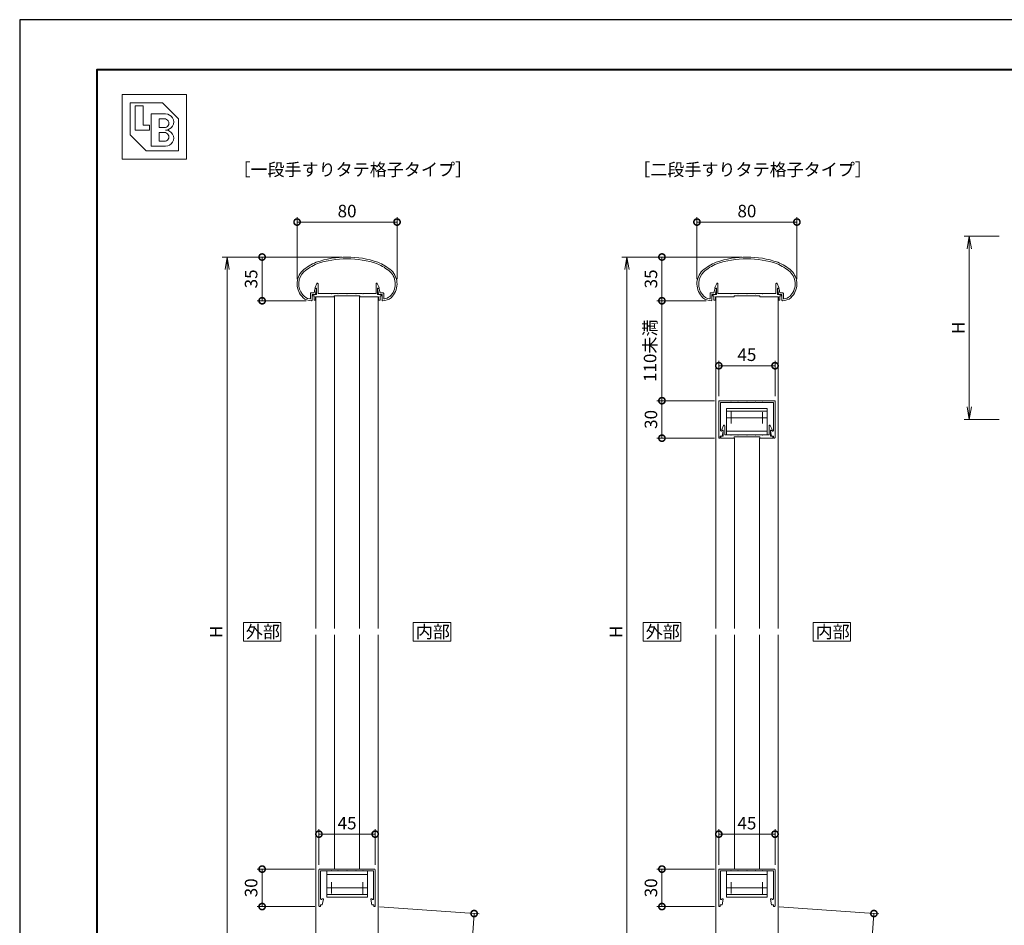
# Model space of a CAD drawing. Units: millimetres. Extents: x 0 to 1680, y 0 to 1188.
# Drawn here: x 0 to 788, y 463 to 1188 of the extents above; entities that cross this region are included whole.
import ezdxf

# ---------------------------------------------------------------- set-up
doc = ezdxf.new("R2010")
doc.units = ezdxf.units.MM
doc.header["$LTSCALE"] = 4
doc.linetypes.add('AM_ISO08W050', pattern=[18, 12, -1.5, 3, -1.5])
doc.linetypes.add('AM_ISO08W050x2', pattern=[9, 6, -0.75, 1.5, -0.75])
for name, color, linetype, lineweight in [('AM_0', 7, 'Continuous', 18), ('AM_1', 14, 'Continuous', 40), ('AM_5', 3, 'Continuous', 9), ('AM_7', 4, 'AM_ISO08W050', 9)]:
    doc.layers.add(name, color=color, linetype=linetype, lineweight=lineweight)
doc.layers.add('AM_VIEWS', color=1, linetype='Continuous', lineweight=25, plot=False)
doc.styles.add('ゴシック', font='msgothic.ttc')
doc.dimstyles.new('VF$0', dxfattribs={"dimtxt": 10, "dimasz": 10, "dimexe": 4, "dimexo": 4, "dimgap": 2.5, "dimtad": 1, "dimdsep": 46, "dimtxsty": 'ゴシック', "dimblk": 'DOTSMALL', "dimcen": 0, "dimclrd": 256, "dimclre": 256, "dimclrt": 2, "dimadec": 0, "dimazin": 2, "dimtp": 0.1, "dimtm": 0.1, "dimtfac": 0.71, "dimtmove": 0, "dimatfit": 3, "dimldrblk": 'OPEN30', "dimfxl": 1, "dimlwd": -1, "dimlwe": -1, "dimarcsym": 0})

# ---------------------------------------------------------------- blocks, each defined once
blk = doc.blocks.new('_Open')
at = {"color": 0, "linetype": 'ByBlock', "lineweight": -2}
for p, q in [((-1, 0.166667), (0, 0)), ((-1, -0.166667), (0, 0)), ((0, 0), (-1, 0))]:
    blk.add_line(p, q, dxfattribs=at)
blk = doc.blocks.new('*D5')
at = {"layer": 'AM_5', "linetype": 'Continuous'}
for p, q in [((784, 1014.67), (756, 1014.67)), ((760, 1004.67), (760, 878)), ((784, 868), (756, 868))]:
    blk.add_line(p, q, dxfattribs=at)
at = {"layer": 'Defpoints', "color": 0}
for p in [(788, 1014.67), (760, 868), (788, 868)]:
    blk.add_point(p, dxfattribs=at)
at = {"layer": 'AM_5', "xscale": 10, "yscale": 10, "zscale": 10}
for p, rotation in [((760, 1014.67), 90), ((760, 868), 270)]:
    blk.add_blockref('_Open', p, dxfattribs=dict(at, rotation=rotation))
at = {"layer": 'AM_5', "color": 2, "insert": (752.5, 941.33), "char_height": 10, "attachment_point": 5, "rotation": 90, "style": 'ゴシック'}
blk.add_mtext('H', dxfattribs=at)
blk = doc.blocks.new('_Open30')
at = {"color": 0, "linetype": 'ByBlock', "lineweight": -2}
for p, q in [((-1, 0.267949), (0, 0)), ((0, 0), (-1, -0.267949)), ((0, 0), (-1, 0))]:
    blk.add_line(p, q, dxfattribs=at)
blk = doc.blocks.new('_DotSmall')
at = {"color": 0, "linetype": 'ByBlock', "const_width": 0.5}
blk.add_lwpolyline([(-0.0625, 0, 1), (0.0625, 0, 1)], format="xyb", close=True, dxfattribs=at)
blk = doc.blocks.new('*D16')
at = {"layer": 'AM_5', "linetype": 'Continuous'}
for p, q in [((222, 980.4), (222, 1030)), ((222, 1026), (302, 1026)), ((302, 980.4), (302, 1030))]:
    blk.add_line(p, q, dxfattribs=at)
at = {"layer": 'Defpoints', "color": 0}
for p in [(302, 1026), (222, 976.4), (302, 976.4)]:
    blk.add_point(p, dxfattribs=at)
at = {"layer": 'AM_5', "xscale": 10, "yscale": 10, "zscale": 10, "rotation": 180}
blk.add_blockref('_DotSmall', (222, 1026), dxfattribs=at)
at = {"layer": 'AM_5', "xscale": 10, "yscale": 10, "zscale": 10}
blk.add_blockref('_DotSmall', (302, 1026), dxfattribs=at)
at = {"layer": 'AM_5', "color": 2, "insert": (262, 1033.5), "char_height": 10, "attachment_point": 5, "style": 'ゴシック'}
blk.add_mtext('80', dxfattribs=at)
blk = doc.blocks.new('*D17')
at = {"layer": 'AM_5', "linetype": 'Continuous'}
for p, q in [((236, 508), (190, 508)), ((194, 508), (194, 478)), ((236.1, 478), (190, 478))]:
    blk.add_line(p, q, dxfattribs=at)
at = {"layer": 'Defpoints', "color": 0}
for p in [(240, 508), (194, 478), (240.1, 478)]:
    blk.add_point(p, dxfattribs=at)
at = {"layer": 'AM_5', "xscale": 10, "yscale": 10, "zscale": 10}
for p, rotation in [((194, 508), 90), ((194, 478), 270)]:
    blk.add_blockref('_DotSmall', p, dxfattribs=dict(at, rotation=rotation))
at = {"layer": 'AM_5', "color": 2, "insert": (186.5, 493), "char_height": 10, "attachment_point": 5, "rotation": 90, "style": 'ゴシック'}
blk.add_mtext('30', dxfattribs=at)
blk = doc.blocks.new('*D18')
at = {"layer": 'AM_5', "linetype": 'Continuous'}
for p, q in [((257.99, 998), (190, 998)), ((194, 998), (194, 962.98)), ((229.32, 962.98), (190, 962.98))]:
    blk.add_line(p, q, dxfattribs=at)
at = {"layer": 'Defpoints', "color": 0}
for p in [(261.99, 998), (194, 962.98), (233.32, 962.98)]:
    blk.add_point(p, dxfattribs=at)
at = {"layer": 'AM_5', "xscale": 10, "yscale": 10, "zscale": 10}
for p, rotation in [((194, 998), 90), ((194, 962.98), 270)]:
    blk.add_blockref('_DotSmall', p, dxfattribs=dict(at, rotation=rotation))
at = {"layer": 'AM_5', "color": 2, "insert": (186.5, 980.49), "char_height": 10, "attachment_point": 5, "rotation": 90, "style": 'ゴシック'}
blk.add_mtext('35', dxfattribs=at)
blk = doc.blocks.new('*D19')
at = {"layer": 'AM_5', "linetype": 'Continuous'}
for p, q in [((559.5, 886.48), (559.5, 914.98)), ((604.5, 886.48), (604.5, 914.98)), ((559.5, 910.98), (604.5, 910.98))]:
    blk.add_line(p, q, dxfattribs=at)
at = {"layer": 'Defpoints', "color": 0}
for p in [(604.5, 910.98), (559.5, 882.48), (604.5, 882.48)]:
    blk.add_point(p, dxfattribs=at)
at = {"layer": 'AM_5', "xscale": 10, "yscale": 10, "zscale": 10}
for p, rotation in [((559.5, 910.98), 179.9998449618007), ((604.5, 910.98), 359.9998449618007)]:
    blk.add_blockref('_DotSmall', p, dxfattribs=dict(at, rotation=rotation))
at = {"layer": 'AM_5', "color": 2, "insert": (582, 918.48), "char_height": 10, "attachment_point": 5, "rotation": 359.99984, "style": 'ゴシック'}
blk.add_mtext('45', dxfattribs=at)
blk = doc.blocks.new('*D20')
at = {"layer": 'AM_5', "linetype": 'Continuous'}
for p, q in [((559.5, 511.5), (559.5, 540)), ((559.5, 536), (604.5, 536)), ((604.5, 511.5), (604.5, 540))]:
    blk.add_line(p, q, dxfattribs=at)
at = {"layer": 'Defpoints', "color": 0}
for p in [(604.5, 536), (559.5, 507.5), (604.5, 507.5)]:
    blk.add_point(p, dxfattribs=at)
at = {"layer": 'AM_5', "xscale": 10, "yscale": 10, "zscale": 10, "rotation": 180}
blk.add_blockref('_DotSmall', (559.5, 536), dxfattribs=at)
at = {"layer": 'AM_5', "xscale": 10, "yscale": 10, "zscale": 10}
blk.add_blockref('_DotSmall', (604.5, 536), dxfattribs=at)
at = {"layer": 'AM_5', "color": 2, "insert": (582, 543.5), "char_height": 10, "attachment_point": 5, "style": 'ゴシック'}
blk.add_mtext('45', dxfattribs=at)
blk = doc.blocks.new('*D21')
at = {"layer": 'AM_5', "linetype": 'Continuous'}
for p, q in [((556, 882.98), (510, 882.98)), ((514, 882.98), (514, 852.98)), ((556.1, 852.98), (510, 852.98))]:
    blk.add_line(p, q, dxfattribs=at)
at = {"layer": 'Defpoints', "color": 0}
for p in [(560, 882.98), (514, 852.98), (560.1, 852.98)]:
    blk.add_point(p, dxfattribs=at)
at = {"layer": 'AM_5', "xscale": 10, "yscale": 10, "zscale": 10}
for p, rotation in [((514, 882.98), 90), ((514, 852.98), 270)]:
    blk.add_blockref('_DotSmall', p, dxfattribs=dict(at, rotation=rotation))
at = {"layer": 'AM_5', "color": 2, "insert": (506.5, 867.98), "char_height": 10, "attachment_point": 5, "rotation": 90, "style": 'ゴシック'}
blk.add_mtext('30', dxfattribs=at)
blk = doc.blocks.new('*D22')
at = {"layer": 'AM_5', "linetype": 'Continuous'}
for p, q in [((577.99, 998), (510, 998)), ((514, 998), (514, 962.98)), ((549.32, 962.98), (510, 962.98))]:
    blk.add_line(p, q, dxfattribs=at)
at = {"layer": 'Defpoints', "color": 0}
for p in [(581.99, 998), (514, 962.98), (553.32, 962.98)]:
    blk.add_point(p, dxfattribs=at)
at = {"layer": 'AM_5', "xscale": 10, "yscale": 10, "zscale": 10}
for p, rotation in [((514, 998), 90), ((514, 962.98), 270)]:
    blk.add_blockref('_DotSmall', p, dxfattribs=dict(at, rotation=rotation))
at = {"layer": 'AM_5', "color": 2, "insert": (506.5, 980.49), "char_height": 10, "attachment_point": 5, "rotation": 90, "style": 'ゴシック'}
blk.add_mtext('35', dxfattribs=at)
blk = doc.blocks.new('*D23')
at = {"layer": 'AM_5', "linetype": 'Continuous'}
for p, q in [((542, 980.4), (542, 1030)), ((542, 1026), (622, 1026)), ((622, 980.4), (622, 1030))]:
    blk.add_line(p, q, dxfattribs=at)
at = {"layer": 'Defpoints', "color": 0}
for p in [(622, 1026), (542, 976.4), (622, 976.4)]:
    blk.add_point(p, dxfattribs=at)
at = {"layer": 'AM_5', "xscale": 10, "yscale": 10, "zscale": 10, "rotation": 180}
blk.add_blockref('_DotSmall', (542, 1026), dxfattribs=at)
at = {"layer": 'AM_5', "xscale": 10, "yscale": 10, "zscale": 10}
blk.add_blockref('_DotSmall', (622, 1026), dxfattribs=at)
at = {"layer": 'AM_5', "color": 2, "insert": (582, 1033.5), "char_height": 10, "attachment_point": 5, "style": 'ゴシック'}
blk.add_mtext('80', dxfattribs=at)
blk = doc.blocks.new('*D24')
at = {"layer": 'AM_5', "linetype": 'Continuous'}
for p, q in [((556, 508), (510, 508)), ((514, 508), (514, 478)), ((556.1, 478), (510, 478))]:
    blk.add_line(p, q, dxfattribs=at)
at = {"layer": 'Defpoints', "color": 0}
for p in [(560, 508), (514, 478), (560.1, 478)]:
    blk.add_point(p, dxfattribs=at)
at = {"layer": 'AM_5', "xscale": 10, "yscale": 10, "zscale": 10}
for p, rotation in [((514, 508), 90), ((514, 478), 270)]:
    blk.add_blockref('_DotSmall', p, dxfattribs=dict(at, rotation=rotation))
at = {"layer": 'AM_5', "color": 2, "insert": (506.5, 493), "char_height": 10, "attachment_point": 5, "rotation": 90, "style": 'ゴシック'}
blk.add_mtext('30', dxfattribs=at)
blk = doc.blocks.new('*D25')
at = {"layer": 'AM_5', "linetype": 'Continuous'}
for p, q in [((239.5, 511.5), (239.5, 540)), ((239.5, 536), (284.5, 536)), ((284.5, 511.5), (284.5, 540))]:
    blk.add_line(p, q, dxfattribs=at)
at = {"layer": 'Defpoints', "color": 0}
for p in [(284.5, 536), (239.5, 507.5), (284.5, 507.5)]:
    blk.add_point(p, dxfattribs=at)
at = {"layer": 'AM_5', "xscale": 10, "yscale": 10, "zscale": 10, "rotation": 180}
blk.add_blockref('_DotSmall', (239.5, 536), dxfattribs=at)
at = {"layer": 'AM_5', "xscale": 10, "yscale": 10, "zscale": 10}
blk.add_blockref('_DotSmall', (284.5, 536), dxfattribs=at)
at = {"layer": 'AM_5', "color": 2, "insert": (262, 543.5), "char_height": 10, "attachment_point": 5, "style": 'ゴシック'}
blk.add_mtext('45', dxfattribs=at)
blk = doc.blocks.new('*D26')
at = {"layer": 'AM_5', "linetype": 'Continuous'}
for p, q in [((577.99, 998), (482, 998)), ((486, 988), (486, 408)), ((578, 398), (482, 398))]:
    blk.add_line(p, q, dxfattribs=at)
at = {"layer": 'Defpoints', "color": 0}
for p in [(581.99, 998), (486, 398), (582, 398)]:
    blk.add_point(p, dxfattribs=at)
at = {"layer": 'AM_5', "xscale": 10, "yscale": 10, "zscale": 10}
for p, rotation in [((486, 998), 90), ((486, 398), 270)]:
    blk.add_blockref('_Open', p, dxfattribs=dict(at, rotation=rotation))
at = {"layer": 'AM_5', "color": 2, "insert": (478.5, 698), "char_height": 10, "attachment_point": 5, "rotation": 90, "style": 'ゴシック'}
blk.add_mtext('H', dxfattribs=at)
blk = doc.blocks.new('*D27')
at = {"layer": 'AM_5', "linetype": 'Continuous'}
for p, q in [((257.99, 998), (162, 998)), ((166, 988), (166, 408)), ((258, 398), (162, 398))]:
    blk.add_line(p, q, dxfattribs=at)
at = {"layer": 'Defpoints', "color": 0}
for p in [(261.99, 998), (166, 398), (262, 398)]:
    blk.add_point(p, dxfattribs=at)
at = {"layer": 'AM_5', "xscale": 10, "yscale": 10, "zscale": 10}
for p, rotation in [((166, 998), 90), ((166, 398), 270)]:
    blk.add_blockref('_Open', p, dxfattribs=dict(at, rotation=rotation))
at = {"layer": 'AM_5', "color": 2, "insert": (158.5, 698), "char_height": 10, "attachment_point": 5, "rotation": 90, "style": 'ゴシック'}
blk.add_mtext('H', dxfattribs=at)
blk = doc.blocks.new('*D28')
at = {"layer": 'AM_5', "linetype": 'Continuous'}
for p, q in [((549.32, 962.98), (510, 962.98)), ((514, 962.98), (514, 882.98)), ((556, 882.98), (510, 882.98))]:
    blk.add_line(p, q, dxfattribs=at)
at = {"layer": 'Defpoints', "color": 0}
for p in [(553.32, 962.98), (514, 882.98), (560, 882.98)]:
    blk.add_point(p, dxfattribs=at)
at = {"layer": 'AM_5', "xscale": 10, "yscale": 10, "zscale": 10}
for p, rotation in [((514, 962.98), 90), ((514, 882.98), 270)]:
    blk.add_blockref('_DotSmall', p, dxfattribs=dict(at, rotation=rotation))
at = {"layer": 'AM_5', "color": 2, "insert": (505.79, 922.98), "char_height": 10, "attachment_point": 5, "rotation": 90, "style": 'ゴシック'}
blk.add_mtext('110未満', dxfattribs=at)
blk = doc.blocks.new('*D35')
at = {"layer": 'AM_5', "linetype": 'Continuous'}
for p, q in [((607.89, 477.72), (687.66, 472.14)), ((678, 391.29), (683.67, 472.42)), ((520.97, 402.27), (681.99, 391.01))]:
    blk.add_line(p, q, dxfattribs=at)
at = {"layer": 'Defpoints', "color": 0}
for p in [(603.9, 478), (683.67, 472.42), (516.98, 402.55)]:
    blk.add_point(p, dxfattribs=at)
at = {"layer": 'AM_5', "xscale": 10, "yscale": 10, "zscale": 10}
for p, rotation in [((683.67, 472.42), 86.00000000000348), ((678, 391.29), 266.0000000000035)]:
    blk.add_blockref('_DotSmall', p, dxfattribs=dict(at, rotation=rotation))
at = {"layer": 'AM_5', "color": 2, "insert": (672.65, 432.43), "char_height": 10, "attachment_point": 5, "rotation": 86, "style": 'ゴシック'}
blk.add_mtext('90未満', dxfattribs=at)
blk = doc.blocks.new('*D36')
at = {"layer": 'AM_5', "linetype": 'Continuous'}
for p, q in [((287.89, 477.72), (367.66, 472.14)), ((358, 391.29), (363.67, 472.42)), ((200.97, 402.27), (361.99, 391.01))]:
    blk.add_line(p, q, dxfattribs=at)
at = {"layer": 'Defpoints', "color": 0}
for p in [(283.9, 478), (363.67, 472.42), (196.98, 402.55)]:
    blk.add_point(p, dxfattribs=at)
at = {"layer": 'AM_5', "xscale": 10, "yscale": 10, "zscale": 10}
for p, rotation in [((363.67, 472.42), 86.00000000000352), ((358, 391.29), 266.0000000000035)]:
    blk.add_blockref('_DotSmall', p, dxfattribs=dict(at, rotation=rotation))
at = {"layer": 'AM_5', "color": 2, "insert": (352.65, 432.43), "char_height": 10, "attachment_point": 5, "rotation": 86, "style": 'ゴシック'}
blk.add_mtext('90未満', dxfattribs=at)

msp = doc.modelspace()

# ---------------------------------------------------------------- linework, layer by layer
at = {"layer": 'AM_0'}
for p, q in [((82, 1128), (133.536, 1128)), ((82, 1128), (82, 1076.464)), ((133.536, 1128), (133.536, 1076.464)), ((88.442, 1121.558), (114.21, 1121.558)), ((88.442, 1121.558), (88.442, 1095.79)), ((92.307, 1118.981), (98.749, 1118.981)), ((92.307, 1118.981), (92.307, 1099.655)), ((98.749, 1118.981), (98.749, 1103.52)), ((114.21, 1121.558), (127.094, 1108.674)), ((105.191, 1112.539), (116.787, 1112.539)), ((105.191, 1112.539), (105.191, 1086.771)), ((98.749, 1103.52), (103.903, 1103.52)), ((103.903, 1103.52), (103.903, 1099.655)), ((111.633, 1108.674), (115.821, 1108.674)), ((111.633, 1108.674), (111.633, 1101.588)), ((127.094, 1108.674), (127.094, 1082.906)), ((88.442, 1095.79), (101.326, 1082.906)), ((92.307, 1099.655), (103.903, 1099.655)), ((111.633, 1101.588), (115.821, 1101.588)), ((111.633, 1097.722), (111.633, 1090.636)), ((111.633, 1097.722), (115.821, 1097.722)), ((111.633, 1090.636), (115.821, 1090.636)), ((101.326, 1082.906), (127.094, 1082.906)), ((105.191, 1086.771), (116.787, 1086.771)), ((82, 1076.464), (133.536, 1076.464)), ((232.694, 969.3), (232.694, 964.992)), ((232.694, 969.3), (235.567, 969.3)), ((235.567, 969.3), (236.292, 972.337)), ((236.4, 973.5), (237.844, 976.705)), ((236.4, 973), (236.4, 973.5)), ((237.6, 973), (236.4, 973)), ((236.544, 968), (237.635, 972.317)), ((236.773, 972.7), (237.346, 972.7)), ((237.6, 968), (237.6, 973)), ((238.8, 968.8), (238.8, 976.5)), ((285.2, 968.8), (285.2, 976.5)), ((287.6, 973.5), (286.156, 976.705)), ((287.444, 968), (286.353, 972.317)), ((286.4, 968), (286.4, 973)), ((286.4, 973), (287.6, 973)), ((287.215, 972.7), (286.641, 972.7)), ((287.6, 973), (287.6, 973.5)), ((288.42, 969.3), (287.695, 972.337)), ((290.794, 969.3), (288.42, 969.3)), ((552.694, 969.3), (552.694, 964.992)), ((552.694, 969.3), (555.567, 969.3)), ((555.567, 969.3), (556.292, 972.337)), ((556.4, 973.5), (557.844, 976.705)), ((556.4, 973), (556.4, 973.5)), ((557.6, 973), (556.4, 973)), ((556.544, 968), (557.635, 972.317)), ((556.773, 972.7), (557.346, 972.7)), ((557.6, 968), (557.6, 973)), ((558.8, 968.8), (558.8, 976.5)), ((605.2, 968.8), (605.2, 976.5)), ((607.6, 973.5), (606.156, 976.705)), ((607.444, 968), (606.353, 972.317)), ((606.4, 968), (606.4, 973)), ((606.4, 973), (607.6, 973)), ((607.215, 972.7), (606.641, 972.7)), ((607.6, 973), (607.6, 973.5)), ((608.42, 969.3), (607.695, 972.337)), ((610.794, 969.3), (608.42, 969.3)), ((233.994, 968), (233.994, 963.516)), ((233.994, 968), (236.544, 968)), ((234.55, 968), (234.55, 966.8)), ((234.55, 968), (237.6, 968)), ((234.55, 966.8), (235.55, 966.8)), ((235.55, 966.8), (235.55, 963.5)), ((235.55, 963.5), (236.75, 963.5)), ((246.75, 966), (236.75, 966)), ((236.75, 966), (236.75, 963.5)), ((251.75, 966), (236.75, 966)), ((237, 965.967), (237, 700.5)), ((249.2, 968.8), (238.8, 968.8)), ((249.5, 968.5), (249.2, 968.8)), ((249.8, 968.8), (249.5, 968.5)), ((254.7, 968.8), (249.8, 968.8)), ((251.75, 967), (251.75, 966)), ((272.25, 967), (251.75, 967)), ((252, 700.5), (252, 966.967)), ((254.7, 968.8), (255, 968.5)), ((255, 968.5), (255.3, 968.8)), ((255.3, 968.8), (261.7, 968.8)), ((261.7, 968.8), (262, 968.5)), ((262, 968.5), (262.3, 968.8)), ((262.3, 968.8), (268.7, 968.8)), ((269, 968.5), (268.7, 968.8)), ((269.3, 968.8), (269, 968.5)), ((274.2, 968.8), (269.3, 968.8)), ((272, 700.5), (272, 966.967)), ((272.25, 967), (272.25, 966)), ((272.25, 966), (287.25, 966)), ((274.2, 968.8), (274.5, 968.5)), ((274.5, 968.5), (274.8, 968.8)), ((274.8, 968.8), (285.2, 968.8)), ((289.45, 968), (286.4, 968)), ((287, 965.967), (287, 700.5)), ((287.25, 966), (287.25, 963.5)), ((288.45, 963.5), (287.25, 963.5)), ((289.994, 968), (287.444, 968)), ((288.45, 966.8), (288.45, 963.5)), ((289.45, 966.8), (288.45, 966.8)), ((289.45, 968), (289.45, 966.8)), ((289.994, 968), (289.994, 963.516)), ((291.294, 968.8), (291.294, 964.992)), ((553.994, 968), (553.994, 963.516)), ((553.994, 968), (556.544, 968)), ((554.55, 968), (554.55, 966.8)), ((554.55, 968), (557.6, 968)), ((554.55, 966.8), (555.55, 966.8)), ((555.55, 966.8), (555.55, 963.5)), ((555.55, 963.5), (556.75, 963.5)), ((566.75, 966), (556.75, 966)), ((556.75, 966), (556.75, 963.5)), ((571.75, 966), (556.75, 966)), ((557, 965.967), (557, 700.5)), ((569.2, 968.8), (558.8, 968.8)), ((569.5, 968.5), (569.2, 968.8)), ((569.8, 968.8), (569.5, 968.5)), ((574.7, 968.8), (569.8, 968.8)), ((571.75, 967), (571.75, 966)), ((592.25, 967), (571.75, 967)), ((574.7, 968.8), (575, 968.5)), ((575, 968.5), (575.3, 968.8)), ((575.3, 968.8), (581.7, 968.8)), ((581.7, 968.8), (582, 968.5)), ((582, 968.5), (582.3, 968.8)), ((582.3, 968.8), (588.7, 968.8)), ((589, 968.5), (588.7, 968.8)), ((589.3, 968.8), (589, 968.5)), ((594.2, 968.8), (589.3, 968.8)), ((592.25, 967), (592.25, 966)), ((592.25, 966), (607.25, 966)), ((594.2, 968.8), (594.5, 968.5)), ((594.5, 968.5), (594.8, 968.8)), ((594.8, 968.8), (605.2, 968.8)), ((609.45, 968), (606.4, 968)), ((607, 965.967), (607, 700.5)), ((607.25, 966), (607.25, 963.5)), ((608.45, 963.5), (607.25, 963.5)), ((609.994, 968), (607.444, 968)), ((608.45, 966.8), (608.45, 963.5)), ((609.45, 966.8), (608.45, 966.8)), ((609.45, 968), (609.45, 966.8)), ((609.994, 968), (609.994, 963.516)), ((611.294, 968.8), (611.294, 964.992)), ((560, 882.982), (582, 882.982)), ((604, 882.982), (582, 882.982)), ((559.5, 882.482), (559.5, 853.582)), ((560.8, 881.582), (569.2, 881.582)), ((560.8, 881.582), (560.8, 859.143)), ((565.7, 876.682), (565.7, 855.682)), ((565.7, 876.682), (598.3, 876.682)), ((565.7, 874.682), (598.3, 874.682)), ((569.2, 881.582), (569.5, 881.882)), ((569.5, 881.882), (569.8, 881.582)), ((569.8, 881.582), (574.7, 881.582)), ((574.7, 881.582), (575, 881.882)), ((575, 881.882), (575.3, 881.582)), ((575.3, 881.582), (581.7, 881.582)), ((581.7, 881.582), (582, 881.882)), ((582, 881.882), (582.3, 881.582)), ((582.3, 881.582), (588.7, 881.582)), ((588.7, 881.582), (589, 881.882)), ((589, 881.882), (589.3, 881.582)), ((594.2, 881.582), (589.3, 881.582)), ((594.5, 881.882), (594.2, 881.582)), ((594.8, 881.582), (594.5, 881.882)), ((603.2, 881.582), (594.8, 881.582)), ((598.3, 876.682), (598.3, 855.682)), ((603.2, 881.582), (603.2, 859.143)), ((604.5, 882.482), (604.5, 853.582)), ((561.9, 859.981), (563.344, 863.187)), ((561.9, 859.482), (561.9, 859.981)), ((563.1, 859.482), (561.9, 859.482)), ((561.912, 859.03), (561.943, 859.182)), ((561.943, 859.182), (562.8, 859.182)), ((563.1, 854.482), (563.1, 859.482)), ((564.3, 855.682), (564.3, 862.982)), ((599.7, 855.682), (599.7, 862.982)), ((602.1, 859.981), (600.656, 863.187)), ((600.9, 859.482), (602.1, 859.482)), ((600.9, 854.482), (600.9, 859.482)), ((602.057, 859.182), (601.2, 859.182)), ((602.088, 859.03), (602.057, 859.182)), ((602.1, 859.482), (602.1, 859.981)), ((560.7, 854.482), (560.7, 853.582)), ((560.7, 854.482), (562.2, 854.482)), ((561.2, 854.482), (561.2, 852.982)), ((561.2, 854.482), (563.1, 854.482)), ((561.2, 852.982), (571.75, 852.982)), ((562.2, 854.482), (563.094, 858.821)), ((569.2, 855.682), (564.3, 855.682)), ((565.7, 858.682), (598.3, 858.682)), ((598.3, 855.682), (565.7, 855.682)), ((569.5, 855.382), (569.2, 855.682)), ((569.8, 855.682), (569.5, 855.382)), ((574.7, 855.682), (569.8, 855.682)), ((571.75, 853.982), (571.75, 852.982)), ((592.25, 853.982), (571.75, 853.982)), ((572, 700.5), (572, 852.982)), ((574.7, 855.682), (575, 855.382)), ((575, 855.382), (575.3, 855.682)), ((575.3, 855.682), (581.7, 855.682)), ((581.7, 855.682), (582, 855.382)), ((582, 855.382), (582.3, 855.682)), ((582.3, 855.682), (588.7, 855.682)), ((589, 855.382), (588.7, 855.682)), ((589.3, 855.682), (589, 855.382)), ((594.2, 855.682), (589.3, 855.682)), ((592, 700.5), (592, 852.982)), ((592.25, 853.982), (592.25, 852.982)), ((602.8, 852.982), (592.25, 852.982)), ((594.2, 855.682), (594.5, 855.382)), ((594.5, 855.382), (594.8, 855.682)), ((594.8, 855.682), (599.7, 855.682)), ((602.8, 854.482), (600.9, 854.482)), ((601.8, 854.482), (600.906, 858.821)), ((603.3, 854.482), (601.8, 854.482)), ((602.8, 854.482), (602.8, 852.982)), ((603.3, 854.482), (603.3, 853.582)), ((237, 695.5), (237, 399.748)), ((252, 695.5), (252, 508)), ((272, 695.5), (272, 508)), ((287, 695.5), (287, 399.748)), ((557, 695.5), (557, 399.748)), ((572, 695.5), (572, 508)), ((592, 695.5), (592, 508)), ((607, 695.5), (607, 399.748)), ((239.5, 507.5), (239.5, 478.6)), ((240, 508), (262, 508)), ((240.8, 506.6), (249.2, 506.6)), ((240.8, 506.6), (240.8, 484.161)), ((245.7, 485.6), (245.7, 506.6)), ((245.7, 506.6), (278.3, 506.6)), ((249.2, 506.6), (249.5, 506.9)), ((249.5, 506.9), (249.8, 506.6)), ((249.8, 506.6), (254.7, 506.6)), ((254.7, 506.6), (255, 506.9)), ((255, 506.9), (255.3, 506.6)), ((255.3, 506.6), (261.7, 506.6)), ((261.7, 506.6), (262, 506.9)), ((284, 508), (262, 508)), ((262, 506.9), (262.3, 506.6)), ((262.3, 506.6), (268.7, 506.6)), ((268.7, 506.6), (269, 506.9)), ((269, 506.9), (269.3, 506.6)), ((274.2, 506.6), (269.3, 506.6)), ((274.5, 506.9), (274.2, 506.6)), ((274.8, 506.6), (274.5, 506.9)), ((283.2, 506.6), (274.8, 506.6)), ((278.3, 485.6), (278.3, 506.6)), ((283.2, 506.6), (283.2, 484.161)), ((284.5, 507.5), (284.5, 478.6)), ((559.5, 507.5), (559.5, 478.6)), ((560, 508), (582, 508)), ((560.8, 506.6), (569.2, 506.6)), ((560.8, 506.6), (560.8, 484.161)), ((565.7, 485.6), (565.7, 506.6)), ((565.7, 506.6), (598.3, 506.6)), ((569.2, 506.6), (569.5, 506.9)), ((569.5, 506.9), (569.8, 506.6)), ((569.8, 506.6), (574.7, 506.6)), ((574.7, 506.6), (575, 506.9)), ((575, 506.9), (575.3, 506.6)), ((575.3, 506.6), (581.7, 506.6)), ((581.7, 506.6), (582, 506.9)), ((604, 508), (582, 508)), ((582, 506.9), (582.3, 506.6)), ((582.3, 506.6), (588.7, 506.6)), ((588.7, 506.6), (589, 506.9)), ((589, 506.9), (589.3, 506.6)), ((594.2, 506.6), (589.3, 506.6)), ((594.5, 506.9), (594.2, 506.6)), ((594.8, 506.6), (594.5, 506.9)), ((603.2, 506.6), (594.8, 506.6)), ((598.3, 485.6), (598.3, 506.6)), ((603.2, 506.6), (603.2, 484.161)), ((604.5, 507.5), (604.5, 478.6)), ((278.3, 503.6), (245.7, 503.6)), ((598.3, 503.6), (565.7, 503.6)), ((241.912, 484.048), (241.943, 484.2)), ((241.943, 484.2), (242.8, 484.2)), ((242.2, 479.5), (243.094, 483.839)), ((278.3, 487.6), (245.7, 487.6)), ((278.3, 485.6), (245.7, 485.6)), ((281.8, 479.5), (280.906, 483.839)), ((282.057, 484.2), (281.2, 484.2)), ((282.088, 484.048), (282.057, 484.2)), ((561.912, 484.048), (561.943, 484.2)), ((561.943, 484.2), (562.8, 484.2)), ((562.2, 479.5), (563.094, 483.839)), ((598.3, 487.6), (565.7, 487.6)), ((598.3, 485.6), (565.7, 485.6)), ((601.8, 479.5), (600.906, 483.839)), ((602.057, 484.2), (601.2, 484.2)), ((602.088, 484.048), (602.057, 484.2)), ((240.7, 479.5), (240.7, 478.6)), ((240.7, 479.5), (242.2, 479.5)), ((283.3, 479.5), (281.8, 479.5)), ((283.3, 479.5), (283.3, 478.6)), ((560.7, 479.5), (560.7, 478.6)), ((560.7, 479.5), (562.2, 479.5)), ((603.3, 479.5), (601.8, 479.5)), ((603.3, 479.5), (603.3, 478.6))]:
    msp.add_line(p, q, dxfattribs=at)
for points in [[(209, 690.5), (209, 705.5), (179, 705.5), (179, 690.5)], [(345, 690.5), (345, 705.5), (315, 705.5), (315, 690.5)], [(529, 690.5), (529, 705.5), (499, 705.5), (499, 690.5)], [(665, 690.5), (665, 705.5), (635, 705.5), (635, 690.5)]]:
    msp.add_lwpolyline(points, close=True, dxfattribs=at)
for centre, radius, start, end in [((116.787, 1106.097), 6.442, 269.999997, 90.000003), ((115.821, 1105.131), 3.543, 269.999997, 90.000003), ((115.821, 1094.179), 3.543, 269.999997, 90.000003), ((116.787, 1093.213), 6.442, 269.999997, 90.000003), ((252.638, 956.872), 40, 112.452719, 130.761909), ((261.994, 923), 75, 70.825892, 109.174106), ((261.994, 923), 73.6, 70.857305, 109.142386), ((271.35, 956.872), 40, 49.238093, 67.547279), ((572.638, 956.872), 40, 112.452719, 130.761909), ((581.994, 923), 75, 70.825892, 109.174106), ((581.994, 923), 73.6, 70.857305, 109.142386), ((591.35, 956.872), 40, 49.238093, 67.547279), ((236.994, 976.43), 15, 134.281724, 227.13346), ((236.994, 976.43), 13.6, 134.460251, 218.71099), ((252.638, 956.872), 38.6, 112.511329, 130.697104), ((271.35, 956.872), 38.6, 49.302897, 67.48817), ((286.994, 976.43), 13.6, 312.978256, 45.53975), ((286.994, 976.43), 15, 312.866541, 45.718278), ((556.994, 976.43), 15, 134.281724, 227.13346), ((556.994, 976.43), 13.6, 134.460251, 218.71099), ((572.638, 956.872), 38.6, 112.511329, 130.697104), ((591.35, 956.872), 38.6, 49.302897, 67.48817), ((606.994, 976.43), 13.6, 312.978256, 45.53975), ((606.994, 976.43), 15, 312.866541, 45.718278), ((236.773, 972.2), 0.5, 90.000003, 164.054901), ((237.346, 972.4), 0.3, 344.054899, 90.000003), ((238.3, 976.5), 0.5, 359.999966, 155.744938), ((285.7, 976.5), 0.5, 24.25506, 180.000032), ((286.641, 972.4), 0.3, 90.000003, 195.945095), ((287.215, 972.2), 0.5, 15.945101, 90.000003), ((290.794, 968.8), 0.5, 0, 89.99988), ((556.773, 972.2), 0.5, 90.000003, 164.054901), ((557.346, 972.4), 0.3, 344.054899, 90.000003), ((558.3, 976.5), 0.5, 359.999966, 155.744938), ((605.7, 976.5), 0.5, 24.25506, 180.000032), ((606.641, 972.4), 0.3, 90.000003, 195.945095), ((607.215, 972.2), 0.5, 15.945101, 90.000003), ((610.794, 968.8), 0.5, 0, 89.99988), ((233.314, 973.014), 8.6, 216.286372, 262.052123), ((233.314, 973.014), 10, 229.274496, 271.085642), ((232.194, 964.992), 0.5, 262.052123, 0), ((233.494, 963.516), 0.5, 271.085642, 0), ((290.494, 963.516), 0.5, 179.999995, 268.914359), ((290.674, 973.014), 10, 268.914366, 310.725502), ((291.794, 964.992), 0.5, 179.999995, 277.947879), ((290.674, 973.014), 8.6, 277.944962, 310.553641), ((553.314, 973.014), 8.6, 216.286372, 262.052123), ((553.314, 973.014), 10, 229.274496, 271.085642), ((552.194, 964.992), 0.5, 262.052123, 0), ((553.494, 963.516), 0.5, 271.085642, 0), ((610.494, 963.516), 0.5, 179.999995, 268.914359), ((610.674, 973.014), 10, 268.914366, 310.725502), ((611.794, 964.992), 0.5, 179.999995, 277.947879), ((610.674, 973.014), 8.6, 277.944962, 310.553641), ((560, 882.482), 0.5, 90.000003, 179.999841), ((604, 882.482), 0.5, 0.000153, 90.000003), ((561.362, 859.143), 0.562, 179.999845, 348.360294), ((562.8, 858.882), 0.3, 348.360301, 90.000003), ((563.8, 862.982), 0.5, 0, 155.744979), ((600.2, 862.982), 0.5, 24.255025, 180.000005), ((601.2, 858.882), 0.3, 90.000003, 191.639699), ((602.638, 859.143), 0.562, 191.639706, 0.000155), ((560.1, 853.582), 0.6, 179.999841, 0.00001), ((603.9, 853.582), 0.6, 179.999995, 0.000153), ((240, 507.5), 0.5, 90.000003, 179.999841), ((284, 507.5), 0.5, 0.000153, 90.000003), ((560, 507.5), 0.5, 90.000003, 179.999841), ((604, 507.5), 0.5, 0.000153, 90.000003), ((241.362, 484.161), 0.562, 179.999845, 348.360294), ((242.8, 483.9), 0.3, 348.360301, 90.000003), ((281.2, 483.9), 0.3, 90.000003, 191.639699), ((282.638, 484.161), 0.562, 191.639706, 0.000155), ((561.362, 484.161), 0.562, 179.999845, 348.360294), ((562.8, 483.9), 0.3, 348.360301, 90.000003), ((601.2, 483.9), 0.3, 90.000003, 191.639699), ((602.638, 484.161), 0.562, 191.639706, 0.000155), ((240.1, 478.6), 0.6, 179.999841, 0.00001), ((283.9, 478.6), 0.6, 179.999995, 0.000153), ((560.1, 478.6), 0.6, 179.999841, 0.00001), ((603.9, 478.6), 0.6, 179.999995, 0.000153)]:
    msp.add_arc(centre, radius, start, end, dxfattribs=at)
at = {"layer": 'AM_1'}
msp.add_lwpolyline([(62, 40), (62, 1148), (1618, 1148), (1618, 40)], close=True, dxfattribs=at)
at = {"layer": 'AM_7'}
for p, q in [((598.3, 869.382), (565.7, 869.382)), ((245.7, 492.9), (278.3, 492.9)), ((565.7, 492.9), (598.3, 492.9))]:
    msp.add_line(p, q, dxfattribs=at)
at = {"layer": 'AM_7', "linetype": 'AM_ISO08W050x2'}
for p, q in [((569.5, 864.795), (569.5, 874.079)), ((594.501, 864.671), (594.501, 873.918)), ((249.5, 497.61), (249.5, 488.363)), ((274.5, 497.487), (274.5, 488.203)), ((569.5, 497.61), (569.5, 488.363)), ((594.5, 497.487), (594.5, 488.203))]:
    msp.add_line(p, q, dxfattribs=at)
at = {"layer": 'AM_VIEWS', "linetype": 'Continuous'}
msp.add_lwpolyline([(0, 0), (1680, 0), (1680, 1188), (0, 1188), (0, 0)], dxfattribs=at)

# ---------------------------------------------------------------- texts
at = {"layer": 'AM_0', "style": 'ゴシック'}
for s, p in [('［一段手すりタテ格子タイプ］', (171.036, 1063)), ('［二段手すりタテ格子タイプ］', (491.036, 1063)), ('外部', (181.005, 693)), ('内部', (317.005, 693)), ('外部', (501.005, 693)), ('内部', (637.005, 693))]:
    msp.add_text(s, height=10, dxfattribs=at).set_placement(p)

# ---------------------------------------------------------------- dimensions: what is measured, and where the dimension line sits
at = {"layer": 'AM_5'}
for base, p1, p2, picture, middle in [((302, 1026), (222, 976.397), (302, 976.397), '*D16', (262, 1033.5)), ((622, 1026), (542, 976.397), (622, 976.397), '*D23', (582, 1033.5)), ((284.5, 536), (239.5, 507.5), (284.5, 507.5), '*D25', (262, 543.502)), ((604.5, 536), (559.5, 507.5), (604.5, 507.5), '*D20', (582, 543.502))]:
    dim = msp.add_linear_dim(base=base, p1=p1, p2=p2, dimstyle='VF$0', dxfattribs=at)
    dim.commit()
    dim.dimension.update_dxf_attribs({"geometry": picture, "text_midpoint": middle})
for base, p1, p2, text, override, picture, middle in [((760, 868), (788, 1014.667), (788, 868), 'H', {"dimblk": 'Open'}, '*D5', (752.498, 941.333)), ((166, 398), (261.994, 998), (262, 398), 'H', {"dimblk": 'Open'}, '*D27', (158.498, 698)), ((486, 398), (581.994, 998), (582, 398), 'H', {"dimblk": 'Open'}, '*D26', (478.498, 698)), ((514, 882.982), (553.32, 962.982), (560, 882.982), '110未満', {"dimdec": 0, "dimtix": 1}, '*D28', (505.789, 922.982))]:
    dim = msp.add_linear_dim(base=base, p1=p1, p2=p2, angle=90, text=text, dimstyle='VF$0', override=override, dxfattribs=at)
    dim.commit()
    dim.dimension.update_dxf_attribs({"geometry": picture, "text_midpoint": middle})
for base, p1, p2, override, picture, middle in [((194, 962.982), (261.994, 998), (233.32, 962.982), {"dimdec": 1}, '*D18', (186.498, 980.491)), ((514, 962.982), (581.994, 998), (553.32, 962.982), {"dimdec": 1, "dimtix": 1}, '*D22', (506.498, 980.491))]:
    dim = msp.add_linear_dim(base=base, p1=p1, p2=p2, angle=90, dimstyle='VF$0', override=override, dxfattribs=at)
    dim.commit()
    dim.dimension.update_dxf_attribs({"geometry": picture, "text_midpoint": middle})
for base, p1, p2, angle, picture, middle in [((604.5, 910.982), (559.5, 882.482), (604.5, 882.482), 179.999845, '*D19', (582, 918.484)), ((514, 852.982), (560, 882.982), (560.102, 852.982), 90, '*D21', (506.498, 867.982)), ((194, 478), (240, 508), (240.1, 478), 90, '*D17', (186.498, 493)), ((514, 478), (560, 508), (560.102, 478), 90, '*D24', (506.498, 493))]:
    dim = msp.add_linear_dim(base=base, p1=p1, p2=p2, angle=angle, dimstyle='VF$0', dxfattribs=at)
    dim.commit()
    dim.dimension.update_dxf_attribs({"geometry": picture, "text_midpoint": middle})
for base, p1, p2, picture, middle in [((363.673, 472.422), (196.976, 402.547), (283.9, 478), '*D36', (352.646, 432.427)), ((683.673, 472.422), (516.976, 402.547), (603.9, 478), '*D35', (672.646, 432.427))]:
    dim = msp.add_linear_dim(base=base, p1=p1, p2=p2, angle=86, text='90未満', dimstyle='VF$0', dxfattribs=at)
    dim.commit()
    dim.dimension.update_dxf_attribs({"geometry": picture, "text_midpoint": middle})

doc.saveas('drawing.dxf')
